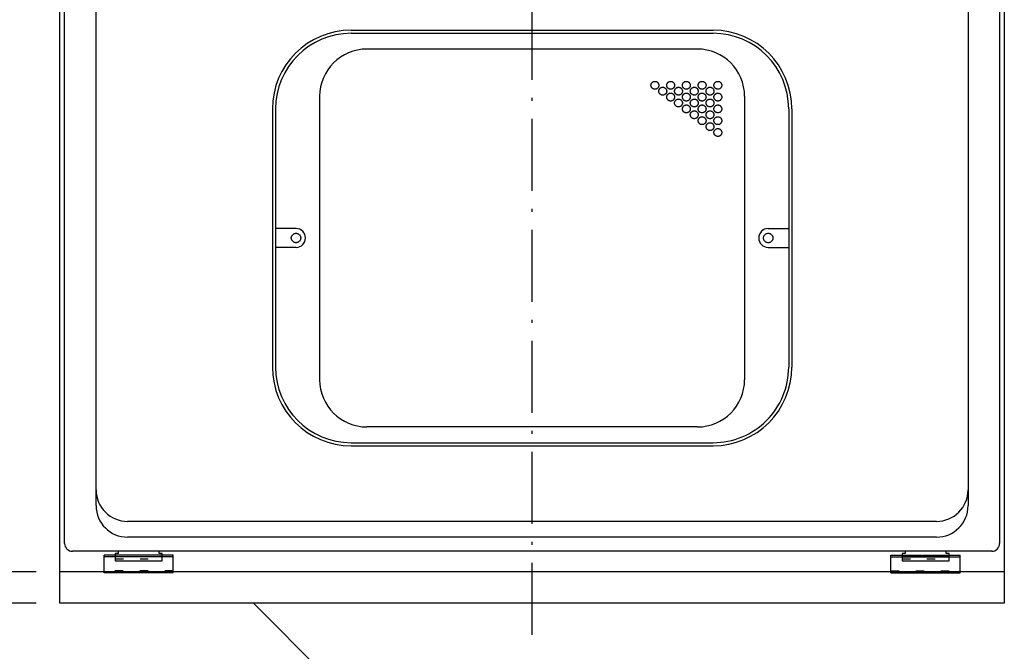
# Model space of a CAD drawing. Extents: x -3213 to 2971, y -4523 to -474.
# Drawn here: x -2359 to -1733, y -4050 to -3648 of the extents above; entities that cross this region are included whole.
import ezdxf

# ---------------------------------------------------------------- set-up
doc = ezdxf.new("R2010")
doc.units = 0
doc.header["$LTSCALE"] = 15
doc.header["$PDMODE"] = 1
doc.header["$PDSIZE"] = -2
for name, pattern in [('_____-5', [1.058062, 0.352679, -0.705383]), ('HIDDEN-16', [4.7625, 3.175, -1.5875]), ('ISO-10______', [4.699, 3.048, -0.762, 0.127, -0.762])]:
    doc.linetypes.add(name, pattern=pattern)
doc.layers.get('0').update_dxf_attribs({"linetype": 'CONTINUOUS'})
doc.layers.get('DEFPOINTS').update_dxf_attribs({"linetype": 'CONTINUOUS'})
for name, color, linetype in [('0__', 7, 'HIDDEN-16'), ('__', 7, 'CONTINUOUS'), ('OBJECT', 7, 'CONTINUOUS')]:
    doc.layers.add(name, color=color, linetype=linetype)
doc.styles.add('______MEDIUM', font='txt', dxfattribs={"bigfont": '游ゴシック Medium'})
doc.dimstyles.new('TOOLBOX', dxfattribs={"dimtxt": 31.860243, "dimasz": 8.999451, "dimexe": 0, "dimexo": 15, "dimgap": 1.5, "dimtad": 1, "dimblk": 'DOT', "dimblk1": 'DOT', "dimblk2": 'DOT', "dimcen": 0, "dimazin": 3, "dimtfac": 1, "dimtix": 1, "dimtmove": 0, "dimatfit": 3})

# ---------------------------------------------------------------- blocks, each defined once
blk = doc.blocks.new('____-4')
at = {"layer": '__', "color": 7, "linetype": 'CONTINUOUS'}
blk.add_line((-2396.98, -4968.7), (-2396.98, -4968.7), dxfattribs=at)
blk = doc.blocks.new('____-5')
at = {"layer": '__', "color": 7, "linetype": 'CONTINUOUS'}
blk.add_line((-1796.98, -4968.7), (-1796.98, -4968.7), dxfattribs=at)
blk = doc.blocks.new('_DOT')
at = {"color": 0, "linetype": 'BYBLOCK'}
blk.add_line((-0.5, 0), (-1, 0), dxfattribs=at)
at = {"color": 0, "linetype": 'BYBLOCK', "const_width": 0.5}
blk.add_lwpolyline([(-0.25, 0, 1), (0.25, 0, 1)], format="xyb", close=True, dxfattribs=at)
blk = doc.blocks.new('*D21')
at = {"color": 0, "linetype": 'CONTINUOUS'}
for p, q in [((-2411.98, -4408.7), (-2541.98, -4408.7)), ((-2541.98, -4959.7), (-2541.98, -4417.7)), ((-2411.98, -4968.7), (-2541.98, -4968.7))]:
    blk.add_line(p, q, dxfattribs=at)
at = {"layer": 'DEFPOINTS', "color": 0}
for p in [(-2541.98, -4408.7), (-2396.98, -4408.7), (-2396.98, -4968.7)]:
    blk.add_point(p, dxfattribs=at)
at = {"color": 0, "xscale": 8.99945068359375, "yscale": 8.99945068359375, "zscale": 8.99945068359375}
for p, rotation in [((-2541.98, -4408.7), 90), ((-2541.98, -4968.7), 270)]:
    blk.add_blockref('_DOT', p, dxfattribs=dict(at, rotation=rotation))
at = {"color": 0, "linetype": 'CONTINUOUS', "style": '______MEDIUM'}
blk.add_text('560', height=31.86, rotation=90, dxfattribs=at).set_placement((-2543.48, -4723.92))
blk = doc.blocks.new('*D22')
at = {"color": 0, "linetype": 'CONTINUOUS'}
for p, q in [((-2541.98, -4959.7), (-2541.98, -4950.7)), ((-2411.98, -4968.7), (-2541.98, -4968.7)), ((-2541.98, -4988.7), (-2541.98, -4968.7)), ((-2411.98, -4988.7), (-2541.98, -4988.7)), ((-2541.98, -4997.7), (-2541.98, -5006.7))]:
    blk.add_line(p, q, dxfattribs=at)
at = {"layer": 'DEFPOINTS', "color": 0}
for p in [(-2541.98, -4968.7), (-2396.98, -4968.7), (-2396.98, -4988.7)]:
    blk.add_point(p, dxfattribs=at)
at = {"color": 0, "xscale": 8.99945068359375, "yscale": 8.99945068359375, "zscale": 8.99945068359375}
for p, rotation in [((-2541.98, -4968.7), 270), ((-2541.98, -4988.7), 90)]:
    blk.add_blockref('_DOT', p, dxfattribs=dict(at, rotation=rotation))
at = {"color": 0, "linetype": 'CONTINUOUS', "style": '______MEDIUM'}
blk.add_text('20', height=31.86, rotation=90, dxfattribs=at).set_placement((-2543.48, -5002.16))
blk = doc.blocks.new('____-43')
at = {"layer": '__', "color": 7, "linetype": 'CONTINUOUS'}
blk.add_line((-2147.5, -5115.53), (-2273.9, -4988.7), dxfattribs=at)
blk = doc.blocks.new('_W600___________________2D')
at = {"color": 7, "linetype": 'ISO-10______'}
blk.add_line((-2096.978, -5008.701), (-2096.978, -4353.701), dxfattribs=at)
at = {"layer": '0__', "color": 7, "linetype": '_____-5'}
for p, q in [((-2361.978, -4960.501), (-2331.978, -4960.501)), ((-1861.978, -4960.501), (-1831.978, -4960.501)), ((-2324.978, -4968.101), (-2368.978, -4968.101)), ((-1868.978, -4968.101), (-1824.978, -4968.101))]:
    blk.add_line(p, q, dxfattribs=at)
at = {"layer": 'OBJECT', "color": 7, "linetype": 'CONTINUOUS'}
for p, q in [((-2396.978, -4988.701), (-2396.978, -4373.701)), ((-1796.978, -4373.701), (-1796.978, -4988.701)), ((-1796.978, -4403.701), (-1796.978, -4968.701)), ((-2393.978, -4950.701), (-2393.978, -4413.701)), ((-1799.978, -4413.701), (-1799.978, -4950.701)), ((-2373.978, -4926.701), (-2373.978, -4561.701)), ((-1819.978, -4561.701), (-1819.978, -4926.701)), ((-2211.978, -4624.701), (-1981.978, -4624.701)), ((-2211.978, -4626.701), (-1981.98, -4626.701)), ((-1991.978, -4636.701), (-2201.978, -4636.701)), ((-2231.978, -4666.701), (-2231.978, -4846.701)), ((-1961.978, -4666.701), (-1961.978, -4846.701)), ((-2261.978, -4674.701), (-2261.978, -4838.701)), ((-2259.978, -4674.701), (-2259.978, -4838.701)), ((-1933.98, -4674.701), (-1933.978, -4838.701)), ((-1931.978, -4674.701), (-1931.978, -4838.701)), ((-2246.978, -4750.701), (-2259.978, -4750.701)), ((-1946.978, -4750.701), (-1933.978, -4750.701)), ((-2246.978, -4762.701), (-2259.978, -4762.701)), ((-1946.978, -4762.701), (-1933.978, -4762.701)), ((-1991.978, -4876.701), (-2201.978, -4876.701)), ((-2211.978, -4886.701), (-1981.978, -4886.701)), ((-2211.978, -4888.701), (-1981.978, -4888.701)), ((-1839.978, -4936.701), (-2353.978, -4936.701)), ((-1839.978, -4946.701), (-2353.978, -4946.701)), ((-1804.667, -4955.691), (-2388.978, -4955.701)), ((-2324.978, -4958.101), (-2368.978, -4958.101)), ((-2368.978, -4969.301), (-2368.978, -4958.101)), ((-2324.978, -4959.301), (-2368.978, -4959.301)), ((-2359.978, -4957.101), (-2361.978, -4957.101)), ((-2361.978, -4957.101), (-2361.978, -4961.701)), ((-2360.978, -4958.983), (-2332.978, -4958.983)), ((-2359.978, -4955.701), (-2359.978, -4957.101)), ((-2333.978, -4957.101), (-2333.978, -4955.7)), ((-2331.978, -4957.101), (-2333.978, -4957.101)), ((-2331.978, -4961.701), (-2331.978, -4957.101)), ((-2324.978, -4969.301), (-2324.978, -4958.101)), ((-1868.978, -4969.301), (-1868.978, -4958.101)), ((-1868.978, -4958.101), (-1824.978, -4958.101)), ((-1868.978, -4959.301), (-1824.978, -4959.301)), ((-1859.978, -4957.101), (-1861.978, -4957.101)), ((-1861.978, -4957.101), (-1861.978, -4961.701)), ((-1860.978, -4958.983), (-1832.978, -4958.983)), ((-1859.978, -4955.692), (-1859.978, -4957.101)), ((-1833.978, -4957.101), (-1833.978, -4955.692)), ((-1831.978, -4957.101), (-1833.978, -4957.101)), ((-1831.978, -4961.701), (-1831.978, -4957.101)), ((-1824.978, -4969.301), (-1824.978, -4958.101)), ((-2361.978, -4961.701), (-2331.978, -4961.701)), ((-1861.978, -4961.701), (-1831.978, -4961.701)), ((-1796.978, -4968.701), (-2396.978, -4968.701)), ((-1796.978, -4968.701), (-2396.978, -4968.701)), ((-2324.978, -4969.301), (-2368.978, -4969.301)), ((-1868.978, -4969.301), (-1824.978, -4969.301)), ((-1796.978, -4988.701), (-2396.978, -4988.701))]:
    blk.add_line(p, q, dxfattribs=at)
at = {"layer": 'OBJECT', "color": 7, "linetype": 'CONTINUOUS', "flags": 128}
for points in [[(-2016.478, -4659.701), (-2016.491, -4659.946), (-2016.527, -4660.189), (-2016.586, -4660.427), (-2016.669, -4660.658), (-2016.774, -4660.88), (-2016.9, -4661.09), (-2017.046, -4661.287), (-2017.211, -4661.469), (-2017.392, -4661.634), (-2017.59, -4661.78), (-2017.8, -4661.906), (-2018.022, -4662.011), (-2018.253, -4662.094), (-2018.491, -4662.153), (-2018.733, -4662.189), (-2018.978, -4662.201), (-2019.224, -4662.189), (-2019.466, -4662.153), (-2019.704, -4662.094), (-2019.935, -4662.011), (-2020.157, -4661.906), (-2020.367, -4661.78), (-2020.564, -4661.634), (-2020.746, -4661.469), (-2020.911, -4661.287), (-2021.057, -4661.09), (-2021.183, -4660.88), (-2021.288, -4660.658), (-2021.371, -4660.427), (-2021.43, -4660.189), (-2021.466, -4659.946), (-2021.478, -4659.701), (-2021.466, -4659.456), (-2021.43, -4659.213), (-2021.371, -4658.976), (-2021.288, -4658.745), (-2021.183, -4658.523), (-2021.057, -4658.312), (-2020.911, -4658.115), (-2020.746, -4657.933), (-2020.564, -4657.769), (-2020.367, -4657.623), (-2020.157, -4657.496), (-2019.935, -4657.392), (-2019.704, -4657.309), (-2019.466, -4657.249), (-2019.224, -4657.213), (-2018.978, -4657.201), (-2018.733, -4657.213), (-2018.491, -4657.249), (-2018.253, -4657.309), (-2018.022, -4657.392), (-2017.8, -4657.496), (-2017.59, -4657.623), (-2017.392, -4657.769), (-2017.211, -4657.933), (-2017.046, -4658.115), (-2016.9, -4658.312), (-2016.774, -4658.523), (-2016.669, -4658.745), (-2016.586, -4658.976), (-2016.527, -4659.213), (-2016.491, -4659.456)], [(-2006.478, -4659.701), (-2006.491, -4659.946), (-2006.527, -4660.189), (-2006.586, -4660.427), (-2006.669, -4660.658), (-2006.774, -4660.88), (-2006.9, -4661.09), (-2007.046, -4661.287), (-2007.211, -4661.469), (-2007.392, -4661.634), (-2007.59, -4661.78), (-2007.8, -4661.906), (-2008.022, -4662.011), (-2008.253, -4662.094), (-2008.491, -4662.153), (-2008.733, -4662.189), (-2008.978, -4662.201), (-2009.224, -4662.189), (-2009.466, -4662.153), (-2009.704, -4662.094), (-2009.935, -4662.011), (-2010.157, -4661.906), (-2010.367, -4661.78), (-2010.564, -4661.634), (-2010.746, -4661.469), (-2010.911, -4661.287), (-2011.057, -4661.09), (-2011.183, -4660.88), (-2011.288, -4660.658), (-2011.371, -4660.427), (-2011.43, -4660.189), (-2011.466, -4659.946), (-2011.478, -4659.701), (-2011.466, -4659.456), (-2011.43, -4659.213), (-2011.371, -4658.976), (-2011.288, -4658.745), (-2011.183, -4658.523), (-2011.057, -4658.312), (-2010.911, -4658.115), (-2010.746, -4657.933), (-2010.564, -4657.769), (-2010.367, -4657.623), (-2010.157, -4657.496), (-2009.935, -4657.392), (-2009.704, -4657.309), (-2009.466, -4657.249), (-2009.224, -4657.213), (-2008.978, -4657.201), (-2008.733, -4657.213), (-2008.491, -4657.249), (-2008.253, -4657.309), (-2008.022, -4657.392), (-2007.8, -4657.496), (-2007.59, -4657.623), (-2007.392, -4657.769), (-2007.211, -4657.933), (-2007.046, -4658.115), (-2006.9, -4658.312), (-2006.774, -4658.523), (-2006.669, -4658.745), (-2006.586, -4658.976), (-2006.527, -4659.213), (-2006.491, -4659.456)], [(-1996.478, -4659.701), (-1996.491, -4659.946), (-1996.527, -4660.189), (-1996.586, -4660.427), (-1996.669, -4660.658), (-1996.774, -4660.88), (-1996.9, -4661.09), (-1997.046, -4661.287), (-1997.211, -4661.469), (-1997.392, -4661.634), (-1997.59, -4661.78), (-1997.8, -4661.906), (-1998.022, -4662.011), (-1998.253, -4662.094), (-1998.491, -4662.153), (-1998.733, -4662.189), (-1998.978, -4662.201), (-1999.224, -4662.189), (-1999.466, -4662.153), (-1999.704, -4662.094), (-1999.935, -4662.011), (-2000.157, -4661.906), (-2000.367, -4661.78), (-2000.564, -4661.634), (-2000.746, -4661.469), (-2000.911, -4661.287), (-2001.057, -4661.09), (-2001.183, -4660.88), (-2001.288, -4660.658), (-2001.371, -4660.427), (-2001.43, -4660.189), (-2001.466, -4659.946), (-2001.478, -4659.701), (-2001.466, -4659.456), (-2001.43, -4659.213), (-2001.371, -4658.976), (-2001.288, -4658.745), (-2001.183, -4658.523), (-2001.057, -4658.312), (-2000.911, -4658.115), (-2000.746, -4657.933), (-2000.564, -4657.769), (-2000.367, -4657.623), (-2000.157, -4657.496), (-1999.935, -4657.392), (-1999.704, -4657.309), (-1999.466, -4657.249), (-1999.224, -4657.213), (-1998.978, -4657.201), (-1998.733, -4657.213), (-1998.491, -4657.249), (-1998.253, -4657.309), (-1998.022, -4657.392), (-1997.8, -4657.496), (-1997.59, -4657.623), (-1997.392, -4657.769), (-1997.211, -4657.933), (-1997.046, -4658.115), (-1996.9, -4658.312), (-1996.774, -4658.523), (-1996.669, -4658.745), (-1996.586, -4658.976), (-1996.527, -4659.213), (-1996.491, -4659.456)], [(-1986.478, -4659.701), (-1986.491, -4659.946), (-1986.527, -4660.189), (-1986.586, -4660.427), (-1986.669, -4660.658), (-1986.774, -4660.88), (-1986.9, -4661.09), (-1987.046, -4661.287), (-1987.211, -4661.469), (-1987.392, -4661.634), (-1987.59, -4661.78), (-1987.8, -4661.906), (-1988.022, -4662.011), (-1988.253, -4662.094), (-1988.491, -4662.153), (-1988.733, -4662.189), (-1988.978, -4662.201), (-1989.224, -4662.189), (-1989.466, -4662.153), (-1989.704, -4662.094), (-1989.935, -4662.011), (-1990.157, -4661.906), (-1990.367, -4661.78), (-1990.564, -4661.634), (-1990.746, -4661.469), (-1990.911, -4661.287), (-1991.057, -4661.09), (-1991.183, -4660.88), (-1991.288, -4660.658), (-1991.371, -4660.427), (-1991.43, -4660.189), (-1991.466, -4659.946), (-1991.478, -4659.701), (-1991.466, -4659.456), (-1991.43, -4659.213), (-1991.371, -4658.976), (-1991.288, -4658.745), (-1991.183, -4658.523), (-1991.057, -4658.312), (-1990.911, -4658.115), (-1990.746, -4657.933), (-1990.564, -4657.769), (-1990.367, -4657.623), (-1990.157, -4657.496), (-1989.935, -4657.392), (-1989.704, -4657.309), (-1989.466, -4657.249), (-1989.224, -4657.213), (-1988.978, -4657.201), (-1988.733, -4657.213), (-1988.491, -4657.249), (-1988.253, -4657.309), (-1988.022, -4657.392), (-1987.8, -4657.496), (-1987.59, -4657.623), (-1987.392, -4657.769), (-1987.211, -4657.933), (-1987.046, -4658.115), (-1986.9, -4658.312), (-1986.774, -4658.523), (-1986.669, -4658.745), (-1986.586, -4658.976), (-1986.527, -4659.213), (-1986.491, -4659.456)], [(-1976.478, -4659.701), (-1976.491, -4659.946), (-1976.527, -4660.189), (-1976.586, -4660.427), (-1976.669, -4660.658), (-1976.774, -4660.88), (-1976.9, -4661.09), (-1977.046, -4661.287), (-1977.211, -4661.469), (-1977.392, -4661.634), (-1977.59, -4661.78), (-1977.8, -4661.906), (-1978.022, -4662.011), (-1978.253, -4662.094), (-1978.491, -4662.153), (-1978.733, -4662.189), (-1978.978, -4662.201), (-1979.224, -4662.189), (-1979.466, -4662.153), (-1979.704, -4662.094), (-1979.935, -4662.011), (-1980.157, -4661.906), (-1980.367, -4661.78), (-1980.564, -4661.634), (-1980.746, -4661.469), (-1980.911, -4661.287), (-1981.057, -4661.09), (-1981.183, -4660.88), (-1981.288, -4660.658), (-1981.371, -4660.427), (-1981.43, -4660.189), (-1981.466, -4659.946), (-1981.478, -4659.701), (-1981.466, -4659.456), (-1981.43, -4659.213), (-1981.371, -4658.976), (-1981.288, -4658.745), (-1981.183, -4658.523), (-1981.057, -4658.312), (-1980.911, -4658.115), (-1980.746, -4657.933), (-1980.564, -4657.769), (-1980.367, -4657.623), (-1980.157, -4657.496), (-1979.935, -4657.392), (-1979.704, -4657.309), (-1979.466, -4657.249), (-1979.224, -4657.213), (-1978.978, -4657.201), (-1978.733, -4657.213), (-1978.491, -4657.249), (-1978.253, -4657.309), (-1978.022, -4657.392), (-1977.8, -4657.496), (-1977.59, -4657.623), (-1977.392, -4657.769), (-1977.211, -4657.933), (-1977.046, -4658.115), (-1976.9, -4658.312), (-1976.774, -4658.523), (-1976.669, -4658.745), (-1976.586, -4658.976), (-1976.527, -4659.213), (-1976.491, -4659.456)], [(-2011.478, -4663.451), (-2011.491, -4663.696), (-2011.527, -4663.939), (-2011.586, -4664.177), (-2011.669, -4664.408), (-2011.774, -4664.63), (-2011.9, -4664.84), (-2012.046, -4665.037), (-2012.211, -4665.219), (-2012.392, -4665.384), (-2012.59, -4665.53), (-2012.8, -4665.656), (-2013.022, -4665.761), (-2013.253, -4665.844), (-2013.491, -4665.903), (-2013.733, -4665.939), (-2013.978, -4665.951), (-2014.224, -4665.939), (-2014.466, -4665.903), (-2014.704, -4665.844), (-2014.935, -4665.761), (-2015.157, -4665.656), (-2015.367, -4665.53), (-2015.564, -4665.384), (-2015.746, -4665.219), (-2015.911, -4665.037), (-2016.057, -4664.84), (-2016.183, -4664.63), (-2016.288, -4664.408), (-2016.371, -4664.177), (-2016.43, -4663.939), (-2016.466, -4663.696), (-2016.478, -4663.451), (-2016.466, -4663.206), (-2016.43, -4662.963), (-2016.371, -4662.726), (-2016.288, -4662.495), (-2016.183, -4662.273), (-2016.057, -4662.062), (-2015.911, -4661.865), (-2015.746, -4661.683), (-2015.564, -4661.519), (-2015.367, -4661.373), (-2015.157, -4661.246), (-2014.935, -4661.142), (-2014.704, -4661.059), (-2014.466, -4660.999), (-2014.224, -4660.963), (-2013.978, -4660.951), (-2013.733, -4660.963), (-2013.491, -4660.999), (-2013.253, -4661.059), (-2013.022, -4661.142), (-2012.8, -4661.246), (-2012.59, -4661.373), (-2012.392, -4661.519), (-2012.211, -4661.683), (-2012.046, -4661.865), (-2011.9, -4662.062), (-2011.774, -4662.273), (-2011.669, -4662.495), (-2011.586, -4662.726), (-2011.527, -4662.963), (-2011.491, -4663.206)], [(-2006.478, -4667.201), (-2006.491, -4667.446), (-2006.527, -4667.689), (-2006.586, -4667.927), (-2006.669, -4668.158), (-2006.774, -4668.38), (-2006.9, -4668.59), (-2007.046, -4668.787), (-2007.211, -4668.969), (-2007.392, -4669.134), (-2007.59, -4669.28), (-2007.8, -4669.406), (-2008.022, -4669.511), (-2008.253, -4669.594), (-2008.491, -4669.653), (-2008.733, -4669.689), (-2008.978, -4669.701), (-2009.224, -4669.689), (-2009.466, -4669.653), (-2009.704, -4669.594), (-2009.935, -4669.511), (-2010.157, -4669.406), (-2010.367, -4669.28), (-2010.564, -4669.134), (-2010.746, -4668.969), (-2010.911, -4668.787), (-2011.057, -4668.59), (-2011.183, -4668.38), (-2011.288, -4668.158), (-2011.371, -4667.927), (-2011.43, -4667.689), (-2011.466, -4667.446), (-2011.478, -4667.201), (-2011.466, -4666.956), (-2011.43, -4666.713), (-2011.371, -4666.476), (-2011.288, -4666.245), (-2011.183, -4666.023), (-2011.057, -4665.812), (-2010.911, -4665.615), (-2010.746, -4665.433), (-2010.564, -4665.269), (-2010.367, -4665.123), (-2010.157, -4664.996), (-2009.935, -4664.892), (-2009.704, -4664.809), (-2009.466, -4664.749), (-2009.224, -4664.713), (-2008.978, -4664.701), (-2008.733, -4664.713), (-2008.491, -4664.749), (-2008.253, -4664.809), (-2008.022, -4664.892), (-2007.8, -4664.996), (-2007.59, -4665.123), (-2007.392, -4665.269), (-2007.211, -4665.433), (-2007.046, -4665.615), (-2006.9, -4665.812), (-2006.774, -4666.023), (-2006.669, -4666.245), (-2006.586, -4666.476), (-2006.527, -4666.713), (-2006.491, -4666.956)], [(-2001.478, -4663.451), (-2001.491, -4663.696), (-2001.527, -4663.939), (-2001.586, -4664.177), (-2001.669, -4664.408), (-2001.774, -4664.63), (-2001.9, -4664.84), (-2002.046, -4665.037), (-2002.211, -4665.219), (-2002.392, -4665.384), (-2002.59, -4665.53), (-2002.8, -4665.656), (-2003.022, -4665.761), (-2003.253, -4665.844), (-2003.491, -4665.903), (-2003.733, -4665.939), (-2003.978, -4665.951), (-2004.224, -4665.939), (-2004.466, -4665.903), (-2004.704, -4665.844), (-2004.935, -4665.761), (-2005.157, -4665.656), (-2005.367, -4665.53), (-2005.564, -4665.384), (-2005.746, -4665.219), (-2005.911, -4665.037), (-2006.057, -4664.84), (-2006.183, -4664.63), (-2006.288, -4664.408), (-2006.371, -4664.177), (-2006.43, -4663.939), (-2006.466, -4663.696), (-2006.478, -4663.451), (-2006.466, -4663.206), (-2006.43, -4662.963), (-2006.371, -4662.726), (-2006.288, -4662.495), (-2006.183, -4662.273), (-2006.057, -4662.062), (-2005.911, -4661.865), (-2005.746, -4661.683), (-2005.564, -4661.519), (-2005.367, -4661.373), (-2005.157, -4661.246), (-2004.935, -4661.142), (-2004.704, -4661.059), (-2004.466, -4660.999), (-2004.224, -4660.963), (-2003.978, -4660.951), (-2003.733, -4660.963), (-2003.491, -4660.999), (-2003.253, -4661.059), (-2003.022, -4661.142), (-2002.8, -4661.246), (-2002.59, -4661.373), (-2002.392, -4661.519), (-2002.211, -4661.683), (-2002.046, -4661.865), (-2001.9, -4662.062), (-2001.774, -4662.273), (-2001.669, -4662.495), (-2001.586, -4662.726), (-2001.527, -4662.963), (-2001.491, -4663.206)], [(-1996.478, -4667.201), (-1996.491, -4667.446), (-1996.527, -4667.689), (-1996.586, -4667.927), (-1996.669, -4668.158), (-1996.774, -4668.38), (-1996.9, -4668.59), (-1997.046, -4668.787), (-1997.211, -4668.969), (-1997.392, -4669.134), (-1997.59, -4669.28), (-1997.8, -4669.406), (-1998.022, -4669.511), (-1998.253, -4669.594), (-1998.491, -4669.653), (-1998.733, -4669.689), (-1998.978, -4669.701), (-1999.224, -4669.689), (-1999.466, -4669.653), (-1999.704, -4669.594), (-1999.935, -4669.511), (-2000.157, -4669.406), (-2000.367, -4669.28), (-2000.564, -4669.134), (-2000.746, -4668.969), (-2000.911, -4668.787), (-2001.057, -4668.59), (-2001.183, -4668.38), (-2001.288, -4668.158), (-2001.371, -4667.927), (-2001.43, -4667.689), (-2001.466, -4667.446), (-2001.478, -4667.201), (-2001.466, -4666.956), (-2001.43, -4666.713), (-2001.371, -4666.476), (-2001.288, -4666.245), (-2001.183, -4666.023), (-2001.057, -4665.812), (-2000.911, -4665.615), (-2000.746, -4665.433), (-2000.564, -4665.269), (-2000.367, -4665.123), (-2000.157, -4664.996), (-1999.935, -4664.892), (-1999.704, -4664.809), (-1999.466, -4664.749), (-1999.224, -4664.713), (-1998.978, -4664.701), (-1998.733, -4664.713), (-1998.491, -4664.749), (-1998.253, -4664.809), (-1998.022, -4664.892), (-1997.8, -4664.996), (-1997.59, -4665.123), (-1997.392, -4665.269), (-1997.211, -4665.433), (-1997.046, -4665.615), (-1996.9, -4665.812), (-1996.774, -4666.023), (-1996.669, -4666.245), (-1996.586, -4666.476), (-1996.527, -4666.713), (-1996.491, -4666.956)], [(-1991.478, -4663.451), (-1991.491, -4663.696), (-1991.527, -4663.939), (-1991.586, -4664.177), (-1991.669, -4664.408), (-1991.774, -4664.63), (-1991.9, -4664.84), (-1992.046, -4665.037), (-1992.211, -4665.219), (-1992.392, -4665.384), (-1992.59, -4665.53), (-1992.8, -4665.656), (-1993.022, -4665.761), (-1993.253, -4665.844), (-1993.491, -4665.903), (-1993.733, -4665.939), (-1993.978, -4665.951), (-1994.224, -4665.939), (-1994.466, -4665.903), (-1994.704, -4665.844), (-1994.935, -4665.761), (-1995.157, -4665.656), (-1995.367, -4665.53), (-1995.564, -4665.384), (-1995.746, -4665.219), (-1995.911, -4665.037), (-1996.057, -4664.84), (-1996.183, -4664.63), (-1996.288, -4664.408), (-1996.371, -4664.177), (-1996.43, -4663.939), (-1996.466, -4663.696), (-1996.478, -4663.451), (-1996.466, -4663.206), (-1996.43, -4662.963), (-1996.371, -4662.726), (-1996.288, -4662.495), (-1996.183, -4662.273), (-1996.057, -4662.062), (-1995.911, -4661.865), (-1995.746, -4661.683), (-1995.564, -4661.519), (-1995.367, -4661.373), (-1995.157, -4661.246), (-1994.935, -4661.142), (-1994.704, -4661.059), (-1994.466, -4660.999), (-1994.224, -4660.963), (-1993.978, -4660.951), (-1993.733, -4660.963), (-1993.491, -4660.999), (-1993.253, -4661.059), (-1993.022, -4661.142), (-1992.8, -4661.246), (-1992.59, -4661.373), (-1992.392, -4661.519), (-1992.211, -4661.683), (-1992.046, -4661.865), (-1991.9, -4662.062), (-1991.774, -4662.273), (-1991.669, -4662.495), (-1991.586, -4662.726), (-1991.527, -4662.963), (-1991.491, -4663.206)], [(-1986.478, -4667.201), (-1986.491, -4667.446), (-1986.527, -4667.689), (-1986.586, -4667.927), (-1986.669, -4668.158), (-1986.774, -4668.38), (-1986.9, -4668.59), (-1987.046, -4668.787), (-1987.211, -4668.969), (-1987.392, -4669.134), (-1987.59, -4669.28), (-1987.8, -4669.406), (-1988.022, -4669.511), (-1988.253, -4669.594), (-1988.491, -4669.653), (-1988.733, -4669.689), (-1988.978, -4669.701), (-1989.224, -4669.689), (-1989.466, -4669.653), (-1989.704, -4669.594), (-1989.935, -4669.511), (-1990.157, -4669.406), (-1990.367, -4669.28), (-1990.564, -4669.134), (-1990.746, -4668.969), (-1990.911, -4668.787), (-1991.057, -4668.59), (-1991.183, -4668.38), (-1991.288, -4668.158), (-1991.371, -4667.927), (-1991.43, -4667.689), (-1991.466, -4667.446), (-1991.478, -4667.201), (-1991.466, -4666.956), (-1991.43, -4666.713), (-1991.371, -4666.476), (-1991.288, -4666.245), (-1991.183, -4666.023), (-1991.057, -4665.812), (-1990.911, -4665.615), (-1990.746, -4665.433), (-1990.564, -4665.269), (-1990.367, -4665.123), (-1990.157, -4664.996), (-1989.935, -4664.892), (-1989.704, -4664.809), (-1989.466, -4664.749), (-1989.224, -4664.713), (-1988.978, -4664.701), (-1988.733, -4664.713), (-1988.491, -4664.749), (-1988.253, -4664.809), (-1988.022, -4664.892), (-1987.8, -4664.996), (-1987.59, -4665.123), (-1987.392, -4665.269), (-1987.211, -4665.433), (-1987.046, -4665.615), (-1986.9, -4665.812), (-1986.774, -4666.023), (-1986.669, -4666.245), (-1986.586, -4666.476), (-1986.527, -4666.713), (-1986.491, -4666.956)], [(-1981.478, -4663.451), (-1981.491, -4663.696), (-1981.527, -4663.939), (-1981.586, -4664.177), (-1981.669, -4664.408), (-1981.774, -4664.63), (-1981.9, -4664.84), (-1982.046, -4665.037), (-1982.211, -4665.219), (-1982.392, -4665.384), (-1982.59, -4665.53), (-1982.8, -4665.656), (-1983.022, -4665.761), (-1983.253, -4665.844), (-1983.491, -4665.903), (-1983.733, -4665.939), (-1983.978, -4665.951), (-1984.224, -4665.939), (-1984.466, -4665.903), (-1984.704, -4665.844), (-1984.935, -4665.761), (-1985.157, -4665.656), (-1985.367, -4665.53), (-1985.564, -4665.384), (-1985.746, -4665.219), (-1985.911, -4665.037), (-1986.057, -4664.84), (-1986.183, -4664.63), (-1986.288, -4664.408), (-1986.371, -4664.177), (-1986.43, -4663.939), (-1986.466, -4663.696), (-1986.478, -4663.451), (-1986.466, -4663.206), (-1986.43, -4662.963), (-1986.371, -4662.726), (-1986.288, -4662.495), (-1986.183, -4662.273), (-1986.057, -4662.062), (-1985.911, -4661.865), (-1985.746, -4661.683), (-1985.564, -4661.519), (-1985.367, -4661.373), (-1985.157, -4661.246), (-1984.935, -4661.142), (-1984.704, -4661.059), (-1984.466, -4660.999), (-1984.224, -4660.963), (-1983.978, -4660.951), (-1983.733, -4660.963), (-1983.491, -4660.999), (-1983.253, -4661.059), (-1983.022, -4661.142), (-1982.8, -4661.246), (-1982.59, -4661.373), (-1982.392, -4661.519), (-1982.211, -4661.683), (-1982.046, -4661.865), (-1981.9, -4662.062), (-1981.774, -4662.273), (-1981.669, -4662.495), (-1981.586, -4662.726), (-1981.527, -4662.963), (-1981.491, -4663.206)], [(-1976.478, -4667.201), (-1976.491, -4667.446), (-1976.527, -4667.689), (-1976.586, -4667.927), (-1976.669, -4668.158), (-1976.774, -4668.38), (-1976.9, -4668.59), (-1977.046, -4668.787), (-1977.211, -4668.969), (-1977.392, -4669.134), (-1977.59, -4669.28), (-1977.8, -4669.406), (-1978.022, -4669.511), (-1978.253, -4669.594), (-1978.491, -4669.653), (-1978.733, -4669.689), (-1978.978, -4669.701), (-1979.224, -4669.689), (-1979.466, -4669.653), (-1979.704, -4669.594), (-1979.935, -4669.511), (-1980.157, -4669.406), (-1980.367, -4669.28), (-1980.564, -4669.134), (-1980.746, -4668.969), (-1980.911, -4668.787), (-1981.057, -4668.59), (-1981.183, -4668.38), (-1981.288, -4668.158), (-1981.371, -4667.927), (-1981.43, -4667.689), (-1981.466, -4667.446), (-1981.478, -4667.201), (-1981.466, -4666.956), (-1981.43, -4666.713), (-1981.371, -4666.476), (-1981.288, -4666.245), (-1981.183, -4666.023), (-1981.057, -4665.812), (-1980.911, -4665.615), (-1980.746, -4665.433), (-1980.564, -4665.269), (-1980.367, -4665.123), (-1980.157, -4664.996), (-1979.935, -4664.892), (-1979.704, -4664.809), (-1979.466, -4664.749), (-1979.224, -4664.713), (-1978.978, -4664.701), (-1978.733, -4664.713), (-1978.491, -4664.749), (-1978.253, -4664.809), (-1978.022, -4664.892), (-1977.8, -4664.996), (-1977.59, -4665.123), (-1977.392, -4665.269), (-1977.211, -4665.433), (-1977.046, -4665.615), (-1976.9, -4665.812), (-1976.774, -4666.023), (-1976.669, -4666.245), (-1976.586, -4666.476), (-1976.527, -4666.713), (-1976.491, -4666.956)], [(-2001.478, -4670.951), (-2001.491, -4671.196), (-2001.527, -4671.439), (-2001.586, -4671.677), (-2001.669, -4671.908), (-2001.774, -4672.13), (-2001.9, -4672.34), (-2002.046, -4672.537), (-2002.211, -4672.719), (-2002.392, -4672.884), (-2002.59, -4673.03), (-2002.8, -4673.156), (-2003.022, -4673.261), (-2003.253, -4673.344), (-2003.491, -4673.403), (-2003.733, -4673.439), (-2003.978, -4673.451), (-2004.224, -4673.439), (-2004.466, -4673.403), (-2004.704, -4673.344), (-2004.935, -4673.261), (-2005.157, -4673.156), (-2005.367, -4673.03), (-2005.564, -4672.884), (-2005.746, -4672.719), (-2005.911, -4672.537), (-2006.057, -4672.34), (-2006.183, -4672.13), (-2006.288, -4671.908), (-2006.371, -4671.677), (-2006.43, -4671.439), (-2006.466, -4671.196), (-2006.478, -4670.951), (-2006.466, -4670.706), (-2006.43, -4670.463), (-2006.371, -4670.226), (-2006.288, -4669.995), (-2006.183, -4669.773), (-2006.057, -4669.562), (-2005.911, -4669.365), (-2005.746, -4669.183), (-2005.564, -4669.019), (-2005.367, -4668.873), (-2005.157, -4668.746), (-2004.935, -4668.642), (-2004.704, -4668.559), (-2004.466, -4668.499), (-2004.224, -4668.463), (-2003.978, -4668.451), (-2003.733, -4668.463), (-2003.491, -4668.499), (-2003.253, -4668.559), (-2003.022, -4668.642), (-2002.8, -4668.746), (-2002.59, -4668.873), (-2002.392, -4669.019), (-2002.211, -4669.183), (-2002.046, -4669.365), (-2001.9, -4669.562), (-2001.774, -4669.773), (-2001.669, -4669.995), (-2001.586, -4670.226), (-2001.527, -4670.463), (-2001.491, -4670.706)], [(-1996.478, -4674.701), (-1996.491, -4674.946), (-1996.527, -4675.189), (-1996.586, -4675.427), (-1996.669, -4675.658), (-1996.774, -4675.88), (-1996.9, -4676.09), (-1997.046, -4676.287), (-1997.211, -4676.469), (-1997.392, -4676.634), (-1997.59, -4676.78), (-1997.8, -4676.906), (-1998.022, -4677.011), (-1998.253, -4677.094), (-1998.491, -4677.153), (-1998.733, -4677.189), (-1998.978, -4677.201), (-1999.224, -4677.189), (-1999.466, -4677.153), (-1999.704, -4677.094), (-1999.935, -4677.011), (-2000.157, -4676.906), (-2000.367, -4676.78), (-2000.564, -4676.634), (-2000.746, -4676.469), (-2000.911, -4676.287), (-2001.057, -4676.09), (-2001.183, -4675.88), (-2001.288, -4675.658), (-2001.371, -4675.427), (-2001.43, -4675.189), (-2001.466, -4674.946), (-2001.478, -4674.701), (-2001.466, -4674.456), (-2001.43, -4674.213), (-2001.371, -4673.976), (-2001.288, -4673.745), (-2001.183, -4673.523), (-2001.057, -4673.312), (-2000.911, -4673.115), (-2000.746, -4672.933), (-2000.564, -4672.769), (-2000.367, -4672.623), (-2000.157, -4672.496), (-1999.935, -4672.392), (-1999.704, -4672.309), (-1999.466, -4672.249), (-1999.224, -4672.213), (-1998.978, -4672.201), (-1998.733, -4672.213), (-1998.491, -4672.249), (-1998.253, -4672.309), (-1998.022, -4672.392), (-1997.8, -4672.496), (-1997.59, -4672.623), (-1997.392, -4672.769), (-1997.211, -4672.933), (-1997.046, -4673.115), (-1996.9, -4673.312), (-1996.774, -4673.523), (-1996.669, -4673.745), (-1996.586, -4673.976), (-1996.527, -4674.213), (-1996.491, -4674.456)], [(-1991.478, -4670.951), (-1991.491, -4671.196), (-1991.527, -4671.439), (-1991.586, -4671.677), (-1991.669, -4671.908), (-1991.774, -4672.13), (-1991.9, -4672.34), (-1992.046, -4672.537), (-1992.211, -4672.719), (-1992.392, -4672.884), (-1992.59, -4673.03), (-1992.8, -4673.156), (-1993.022, -4673.261), (-1993.253, -4673.344), (-1993.491, -4673.403), (-1993.733, -4673.439), (-1993.978, -4673.451), (-1994.224, -4673.439), (-1994.466, -4673.403), (-1994.704, -4673.344), (-1994.935, -4673.261), (-1995.157, -4673.156), (-1995.367, -4673.03), (-1995.564, -4672.884), (-1995.746, -4672.719), (-1995.911, -4672.537), (-1996.057, -4672.34), (-1996.183, -4672.13), (-1996.288, -4671.908), (-1996.371, -4671.677), (-1996.43, -4671.439), (-1996.466, -4671.196), (-1996.478, -4670.951), (-1996.466, -4670.706), (-1996.43, -4670.463), (-1996.371, -4670.226), (-1996.288, -4669.995), (-1996.183, -4669.773), (-1996.057, -4669.562), (-1995.911, -4669.365), (-1995.746, -4669.183), (-1995.564, -4669.019), (-1995.367, -4668.873), (-1995.157, -4668.746), (-1994.935, -4668.642), (-1994.704, -4668.559), (-1994.466, -4668.499), (-1994.224, -4668.463), (-1993.978, -4668.451), (-1993.733, -4668.463), (-1993.491, -4668.499), (-1993.253, -4668.559), (-1993.022, -4668.642), (-1992.8, -4668.746), (-1992.59, -4668.873), (-1992.392, -4669.019), (-1992.211, -4669.183), (-1992.046, -4669.365), (-1991.9, -4669.562), (-1991.774, -4669.773), (-1991.669, -4669.995), (-1991.586, -4670.226), (-1991.527, -4670.463), (-1991.491, -4670.706)], [(-1986.478, -4674.701), (-1986.491, -4674.946), (-1986.527, -4675.189), (-1986.586, -4675.427), (-1986.669, -4675.658), (-1986.774, -4675.88), (-1986.9, -4676.09), (-1987.046, -4676.287), (-1987.211, -4676.469), (-1987.392, -4676.634), (-1987.59, -4676.78), (-1987.8, -4676.906), (-1988.022, -4677.011), (-1988.253, -4677.094), (-1988.491, -4677.153), (-1988.733, -4677.189), (-1988.978, -4677.201), (-1989.224, -4677.189), (-1989.466, -4677.153), (-1989.704, -4677.094), (-1989.935, -4677.011), (-1990.157, -4676.906), (-1990.367, -4676.78), (-1990.564, -4676.634), (-1990.746, -4676.469), (-1990.911, -4676.287), (-1991.057, -4676.09), (-1991.183, -4675.88), (-1991.288, -4675.658), (-1991.371, -4675.427), (-1991.43, -4675.189), (-1991.466, -4674.946), (-1991.478, -4674.701), (-1991.466, -4674.456), (-1991.43, -4674.213), (-1991.371, -4673.976), (-1991.288, -4673.745), (-1991.183, -4673.523), (-1991.057, -4673.312), (-1990.911, -4673.115), (-1990.746, -4672.933), (-1990.564, -4672.769), (-1990.367, -4672.623), (-1990.157, -4672.496), (-1989.935, -4672.392), (-1989.704, -4672.309), (-1989.466, -4672.249), (-1989.224, -4672.213), (-1988.978, -4672.201), (-1988.733, -4672.213), (-1988.491, -4672.249), (-1988.253, -4672.309), (-1988.022, -4672.392), (-1987.8, -4672.496), (-1987.59, -4672.623), (-1987.392, -4672.769), (-1987.211, -4672.933), (-1987.046, -4673.115), (-1986.9, -4673.312), (-1986.774, -4673.523), (-1986.669, -4673.745), (-1986.586, -4673.976), (-1986.527, -4674.213), (-1986.491, -4674.456)], [(-1981.478, -4670.951), (-1981.491, -4671.196), (-1981.527, -4671.439), (-1981.586, -4671.677), (-1981.669, -4671.908), (-1981.774, -4672.13), (-1981.9, -4672.34), (-1982.046, -4672.537), (-1982.211, -4672.719), (-1982.392, -4672.884), (-1982.59, -4673.03), (-1982.8, -4673.156), (-1983.022, -4673.261), (-1983.253, -4673.344), (-1983.491, -4673.403), (-1983.733, -4673.439), (-1983.978, -4673.451), (-1984.224, -4673.439), (-1984.466, -4673.403), (-1984.704, -4673.344), (-1984.935, -4673.261), (-1985.157, -4673.156), (-1985.367, -4673.03), (-1985.564, -4672.884), (-1985.746, -4672.719), (-1985.911, -4672.537), (-1986.057, -4672.34), (-1986.183, -4672.13), (-1986.288, -4671.908), (-1986.371, -4671.677), (-1986.43, -4671.439), (-1986.466, -4671.196), (-1986.478, -4670.951), (-1986.466, -4670.706), (-1986.43, -4670.463), (-1986.371, -4670.226), (-1986.288, -4669.995), (-1986.183, -4669.773), (-1986.057, -4669.562), (-1985.911, -4669.365), (-1985.746, -4669.183), (-1985.564, -4669.019), (-1985.367, -4668.873), (-1985.157, -4668.746), (-1984.935, -4668.642), (-1984.704, -4668.559), (-1984.466, -4668.499), (-1984.224, -4668.463), (-1983.978, -4668.451), (-1983.733, -4668.463), (-1983.491, -4668.499), (-1983.253, -4668.559), (-1983.022, -4668.642), (-1982.8, -4668.746), (-1982.59, -4668.873), (-1982.392, -4669.019), (-1982.211, -4669.183), (-1982.046, -4669.365), (-1981.9, -4669.562), (-1981.774, -4669.773), (-1981.669, -4669.995), (-1981.586, -4670.226), (-1981.527, -4670.463), (-1981.491, -4670.706)], [(-1976.478, -4674.701), (-1976.491, -4674.946), (-1976.527, -4675.189), (-1976.586, -4675.427), (-1976.669, -4675.658), (-1976.774, -4675.88), (-1976.9, -4676.09), (-1977.046, -4676.287), (-1977.211, -4676.469), (-1977.392, -4676.634), (-1977.59, -4676.78), (-1977.8, -4676.906), (-1978.022, -4677.011), (-1978.253, -4677.094), (-1978.491, -4677.153), (-1978.733, -4677.189), (-1978.978, -4677.201), (-1979.224, -4677.189), (-1979.466, -4677.153), (-1979.704, -4677.094), (-1979.935, -4677.011), (-1980.157, -4676.906), (-1980.367, -4676.78), (-1980.564, -4676.634), (-1980.746, -4676.469), (-1980.911, -4676.287), (-1981.057, -4676.09), (-1981.183, -4675.88), (-1981.288, -4675.658), (-1981.371, -4675.427), (-1981.43, -4675.189), (-1981.466, -4674.946), (-1981.478, -4674.701), (-1981.466, -4674.456), (-1981.43, -4674.213), (-1981.371, -4673.976), (-1981.288, -4673.745), (-1981.183, -4673.523), (-1981.057, -4673.312), (-1980.911, -4673.115), (-1980.746, -4672.933), (-1980.564, -4672.769), (-1980.367, -4672.623), (-1980.157, -4672.496), (-1979.935, -4672.392), (-1979.704, -4672.309), (-1979.466, -4672.249), (-1979.224, -4672.213), (-1978.978, -4672.201), (-1978.733, -4672.213), (-1978.491, -4672.249), (-1978.253, -4672.309), (-1978.022, -4672.392), (-1977.8, -4672.496), (-1977.59, -4672.623), (-1977.392, -4672.769), (-1977.211, -4672.933), (-1977.046, -4673.115), (-1976.9, -4673.312), (-1976.774, -4673.523), (-1976.669, -4673.745), (-1976.586, -4673.976), (-1976.527, -4674.213), (-1976.491, -4674.456)], [(-1991.478, -4678.451), (-1991.491, -4678.696), (-1991.527, -4678.939), (-1991.586, -4679.177), (-1991.669, -4679.408), (-1991.774, -4679.63), (-1991.9, -4679.84), (-1992.046, -4680.037), (-1992.211, -4680.219), (-1992.392, -4680.384), (-1992.59, -4680.53), (-1992.8, -4680.656), (-1993.022, -4680.761), (-1993.253, -4680.844), (-1993.491, -4680.903), (-1993.733, -4680.939), (-1993.978, -4680.951), (-1994.224, -4680.939), (-1994.466, -4680.903), (-1994.704, -4680.844), (-1994.935, -4680.761), (-1995.157, -4680.656), (-1995.367, -4680.53), (-1995.564, -4680.384), (-1995.746, -4680.219), (-1995.911, -4680.037), (-1996.057, -4679.84), (-1996.183, -4679.63), (-1996.288, -4679.408), (-1996.371, -4679.177), (-1996.43, -4678.939), (-1996.466, -4678.696), (-1996.478, -4678.451), (-1996.466, -4678.206), (-1996.43, -4677.963), (-1996.371, -4677.726), (-1996.288, -4677.495), (-1996.183, -4677.273), (-1996.057, -4677.062), (-1995.911, -4676.865), (-1995.746, -4676.683), (-1995.564, -4676.519), (-1995.367, -4676.373), (-1995.157, -4676.246), (-1994.935, -4676.142), (-1994.704, -4676.059), (-1994.466, -4675.999), (-1994.224, -4675.963), (-1993.978, -4675.951), (-1993.733, -4675.963), (-1993.491, -4675.999), (-1993.253, -4676.059), (-1993.022, -4676.142), (-1992.8, -4676.246), (-1992.59, -4676.373), (-1992.392, -4676.519), (-1992.211, -4676.683), (-1992.046, -4676.865), (-1991.9, -4677.062), (-1991.774, -4677.273), (-1991.669, -4677.495), (-1991.586, -4677.726), (-1991.527, -4677.963), (-1991.491, -4678.206)], [(-1981.478, -4678.451), (-1981.491, -4678.696), (-1981.527, -4678.939), (-1981.586, -4679.177), (-1981.669, -4679.408), (-1981.774, -4679.63), (-1981.9, -4679.84), (-1982.046, -4680.037), (-1982.211, -4680.219), (-1982.392, -4680.384), (-1982.59, -4680.53), (-1982.8, -4680.656), (-1983.022, -4680.761), (-1983.253, -4680.844), (-1983.491, -4680.903), (-1983.733, -4680.939), (-1983.978, -4680.951), (-1984.224, -4680.939), (-1984.466, -4680.903), (-1984.704, -4680.844), (-1984.935, -4680.761), (-1985.157, -4680.656), (-1985.367, -4680.53), (-1985.564, -4680.384), (-1985.746, -4680.219), (-1985.911, -4680.037), (-1986.057, -4679.84), (-1986.183, -4679.63), (-1986.288, -4679.408), (-1986.371, -4679.177), (-1986.43, -4678.939), (-1986.466, -4678.696), (-1986.478, -4678.451), (-1986.466, -4678.206), (-1986.43, -4677.963), (-1986.371, -4677.726), (-1986.288, -4677.495), (-1986.183, -4677.273), (-1986.057, -4677.062), (-1985.911, -4676.865), (-1985.746, -4676.683), (-1985.564, -4676.519), (-1985.367, -4676.373), (-1985.157, -4676.246), (-1984.935, -4676.142), (-1984.704, -4676.059), (-1984.466, -4675.999), (-1984.224, -4675.963), (-1983.978, -4675.951), (-1983.733, -4675.963), (-1983.491, -4675.999), (-1983.253, -4676.059), (-1983.022, -4676.142), (-1982.8, -4676.246), (-1982.59, -4676.373), (-1982.392, -4676.519), (-1982.211, -4676.683), (-1982.046, -4676.865), (-1981.9, -4677.062), (-1981.774, -4677.273), (-1981.669, -4677.495), (-1981.586, -4677.726), (-1981.527, -4677.963), (-1981.491, -4678.206)], [(-1986.478, -4682.201), (-1986.491, -4682.446), (-1986.527, -4682.689), (-1986.586, -4682.927), (-1986.669, -4683.158), (-1986.774, -4683.38), (-1986.9, -4683.59), (-1987.046, -4683.787), (-1987.211, -4683.969), (-1987.392, -4684.134), (-1987.59, -4684.28), (-1987.8, -4684.406), (-1988.022, -4684.511), (-1988.253, -4684.594), (-1988.491, -4684.653), (-1988.733, -4684.689), (-1988.978, -4684.701), (-1989.224, -4684.689), (-1989.466, -4684.653), (-1989.704, -4684.594), (-1989.935, -4684.511), (-1990.157, -4684.406), (-1990.367, -4684.28), (-1990.564, -4684.134), (-1990.746, -4683.969), (-1990.911, -4683.787), (-1991.057, -4683.59), (-1991.183, -4683.38), (-1991.288, -4683.158), (-1991.371, -4682.927), (-1991.43, -4682.689), (-1991.466, -4682.446), (-1991.478, -4682.201), (-1991.466, -4681.956), (-1991.43, -4681.713), (-1991.371, -4681.476), (-1991.288, -4681.245), (-1991.183, -4681.023), (-1991.057, -4680.812), (-1990.911, -4680.615), (-1990.746, -4680.433), (-1990.564, -4680.269), (-1990.367, -4680.123), (-1990.157, -4679.996), (-1989.935, -4679.892), (-1989.704, -4679.809), (-1989.466, -4679.749), (-1989.224, -4679.713), (-1988.978, -4679.701), (-1988.733, -4679.713), (-1988.491, -4679.749), (-1988.253, -4679.809), (-1988.022, -4679.892), (-1987.8, -4679.996), (-1987.59, -4680.123), (-1987.392, -4680.269), (-1987.211, -4680.433), (-1987.046, -4680.615), (-1986.9, -4680.812), (-1986.774, -4681.023), (-1986.669, -4681.245), (-1986.586, -4681.476), (-1986.527, -4681.713), (-1986.491, -4681.956)], [(-1981.478, -4685.951), (-1981.491, -4686.196), (-1981.527, -4686.439), (-1981.586, -4686.677), (-1981.669, -4686.908), (-1981.774, -4687.13), (-1981.9, -4687.34), (-1982.046, -4687.537), (-1982.211, -4687.719), (-1982.392, -4687.884), (-1982.59, -4688.03), (-1982.8, -4688.156), (-1983.022, -4688.261), (-1983.253, -4688.344), (-1983.491, -4688.403), (-1983.733, -4688.439), (-1983.978, -4688.451), (-1984.224, -4688.439), (-1984.466, -4688.403), (-1984.704, -4688.344), (-1984.935, -4688.261), (-1985.157, -4688.156), (-1985.367, -4688.03), (-1985.564, -4687.884), (-1985.746, -4687.719), (-1985.911, -4687.537), (-1986.057, -4687.34), (-1986.183, -4687.13), (-1986.288, -4686.908), (-1986.371, -4686.677), (-1986.43, -4686.439), (-1986.466, -4686.196), (-1986.478, -4685.951), (-1986.466, -4685.706), (-1986.43, -4685.463), (-1986.371, -4685.226), (-1986.288, -4684.995), (-1986.183, -4684.773), (-1986.057, -4684.562), (-1985.911, -4684.365), (-1985.746, -4684.183), (-1985.564, -4684.019), (-1985.367, -4683.873), (-1985.157, -4683.746), (-1984.935, -4683.642), (-1984.704, -4683.559), (-1984.466, -4683.499), (-1984.224, -4683.463), (-1983.978, -4683.451), (-1983.733, -4683.463), (-1983.491, -4683.499), (-1983.253, -4683.559), (-1983.022, -4683.642), (-1982.8, -4683.746), (-1982.59, -4683.873), (-1982.392, -4684.019), (-1982.211, -4684.183), (-1982.046, -4684.365), (-1981.9, -4684.562), (-1981.774, -4684.773), (-1981.669, -4684.995), (-1981.586, -4685.226), (-1981.527, -4685.463), (-1981.491, -4685.706)], [(-1976.478, -4682.201), (-1976.491, -4682.446), (-1976.527, -4682.689), (-1976.586, -4682.927), (-1976.669, -4683.158), (-1976.774, -4683.38), (-1976.9, -4683.59), (-1977.046, -4683.787), (-1977.211, -4683.969), (-1977.392, -4684.134), (-1977.59, -4684.28), (-1977.8, -4684.406), (-1978.022, -4684.511), (-1978.253, -4684.594), (-1978.491, -4684.653), (-1978.733, -4684.689), (-1978.978, -4684.701), (-1979.224, -4684.689), (-1979.466, -4684.653), (-1979.704, -4684.594), (-1979.935, -4684.511), (-1980.157, -4684.406), (-1980.367, -4684.28), (-1980.564, -4684.134), (-1980.746, -4683.969), (-1980.911, -4683.787), (-1981.057, -4683.59), (-1981.183, -4683.38), (-1981.288, -4683.158), (-1981.371, -4682.927), (-1981.43, -4682.689), (-1981.466, -4682.446), (-1981.478, -4682.201), (-1981.466, -4681.956), (-1981.43, -4681.713), (-1981.371, -4681.476), (-1981.288, -4681.245), (-1981.183, -4681.023), (-1981.057, -4680.812), (-1980.911, -4680.615), (-1980.746, -4680.433), (-1980.564, -4680.269), (-1980.367, -4680.123), (-1980.157, -4679.996), (-1979.935, -4679.892), (-1979.704, -4679.809), (-1979.466, -4679.749), (-1979.224, -4679.713), (-1978.978, -4679.701), (-1978.733, -4679.713), (-1978.491, -4679.749), (-1978.253, -4679.809), (-1978.022, -4679.892), (-1977.8, -4679.996), (-1977.59, -4680.123), (-1977.392, -4680.269), (-1977.211, -4680.433), (-1977.046, -4680.615), (-1976.9, -4680.812), (-1976.774, -4681.023), (-1976.669, -4681.245), (-1976.586, -4681.476), (-1976.527, -4681.713), (-1976.491, -4681.956)], [(-1976.478, -4689.701), (-1976.491, -4689.946), (-1976.527, -4690.189), (-1976.586, -4690.427), (-1976.669, -4690.658), (-1976.774, -4690.88), (-1976.9, -4691.09), (-1977.046, -4691.287), (-1977.211, -4691.469), (-1977.392, -4691.634), (-1977.59, -4691.78), (-1977.8, -4691.906), (-1978.022, -4692.011), (-1978.253, -4692.094), (-1978.491, -4692.153), (-1978.733, -4692.189), (-1978.978, -4692.201), (-1979.224, -4692.189), (-1979.466, -4692.153), (-1979.704, -4692.094), (-1979.935, -4692.011), (-1980.157, -4691.906), (-1980.367, -4691.78), (-1980.564, -4691.634), (-1980.746, -4691.469), (-1980.911, -4691.287), (-1981.057, -4691.09), (-1981.183, -4690.88), (-1981.288, -4690.658), (-1981.371, -4690.427), (-1981.43, -4690.189), (-1981.466, -4689.946), (-1981.478, -4689.701), (-1981.466, -4689.456), (-1981.43, -4689.213), (-1981.371, -4688.976), (-1981.288, -4688.745), (-1981.183, -4688.523), (-1981.057, -4688.312), (-1980.911, -4688.115), (-1980.746, -4687.933), (-1980.564, -4687.769), (-1980.367, -4687.623), (-1980.157, -4687.496), (-1979.935, -4687.392), (-1979.704, -4687.309), (-1979.466, -4687.249), (-1979.224, -4687.213), (-1978.978, -4687.201), (-1978.733, -4687.213), (-1978.491, -4687.249), (-1978.253, -4687.309), (-1978.022, -4687.392), (-1977.8, -4687.496), (-1977.59, -4687.623), (-1977.392, -4687.769), (-1977.211, -4687.933), (-1977.046, -4688.115), (-1976.9, -4688.312), (-1976.774, -4688.523), (-1976.669, -4688.745), (-1976.586, -4688.976), (-1976.527, -4689.213), (-1976.491, -4689.456)], [(-2243.978, -4756.701), (-2243.993, -4756.995), (-2244.036, -4757.286), (-2244.108, -4757.572), (-2244.207, -4757.849), (-2244.333, -4758.115), (-2244.484, -4758.368), (-2244.659, -4758.604), (-2244.857, -4758.823), (-2245.075, -4759.02), (-2245.312, -4759.196), (-2245.564, -4759.347), (-2245.83, -4759.473), (-2246.108, -4759.572), (-2246.393, -4759.644), (-2246.684, -4759.687), (-2246.978, -4759.701), (-2247.273, -4759.687), (-2247.564, -4759.644), (-2247.849, -4759.572), (-2248.127, -4759.473), (-2248.393, -4759.347), (-2248.645, -4759.196), (-2248.882, -4759.02), (-2249.1, -4758.823), (-2249.297, -4758.604), (-2249.473, -4758.368), (-2249.624, -4758.115), (-2249.75, -4757.849), (-2249.849, -4757.572), (-2249.921, -4757.286), (-2249.964, -4756.995), (-2249.978, -4756.701), (-2249.964, -4756.407), (-2249.921, -4756.116), (-2249.849, -4755.83), (-2249.75, -4755.553), (-2249.624, -4755.287), (-2249.473, -4755.035), (-2249.297, -4754.798), (-2249.1, -4754.58), (-2248.882, -4754.382), (-2248.645, -4754.207), (-2248.393, -4754.055), (-2248.127, -4753.93), (-2247.849, -4753.83), (-2247.564, -4753.759), (-2247.273, -4753.716), (-2246.978, -4753.701), (-2246.684, -4753.716), (-2246.393, -4753.759), (-2246.108, -4753.83), (-2245.83, -4753.93), (-2245.564, -4754.055), (-2245.312, -4754.207), (-2245.075, -4754.382), (-2244.857, -4754.58), (-2244.659, -4754.798), (-2244.484, -4755.035), (-2244.333, -4755.287), (-2244.207, -4755.553), (-2244.108, -4755.83), (-2244.036, -4756.116), (-2243.993, -4756.407)], [(-1943.978, -4756.701), (-1943.993, -4756.995), (-1944.036, -4757.286), (-1944.108, -4757.572), (-1944.207, -4757.849), (-1944.333, -4758.115), (-1944.484, -4758.368), (-1944.659, -4758.604), (-1944.857, -4758.823), (-1945.075, -4759.02), (-1945.312, -4759.196), (-1945.564, -4759.347), (-1945.83, -4759.473), (-1946.108, -4759.572), (-1946.393, -4759.644), (-1946.684, -4759.687), (-1946.978, -4759.701), (-1947.273, -4759.687), (-1947.564, -4759.644), (-1947.849, -4759.572), (-1948.127, -4759.473), (-1948.393, -4759.347), (-1948.645, -4759.196), (-1948.882, -4759.02), (-1949.1, -4758.823), (-1949.297, -4758.604), (-1949.473, -4758.368), (-1949.624, -4758.115), (-1949.75, -4757.849), (-1949.849, -4757.572), (-1949.921, -4757.286), (-1949.964, -4756.995), (-1949.978, -4756.701), (-1949.964, -4756.407), (-1949.921, -4756.116), (-1949.849, -4755.83), (-1949.75, -4755.553), (-1949.624, -4755.287), (-1949.473, -4755.035), (-1949.297, -4754.798), (-1949.1, -4754.58), (-1948.882, -4754.382), (-1948.645, -4754.207), (-1948.393, -4754.055), (-1948.127, -4753.93), (-1947.849, -4753.83), (-1947.564, -4753.759), (-1947.273, -4753.716), (-1946.978, -4753.701), (-1946.684, -4753.716), (-1946.393, -4753.759), (-1946.108, -4753.83), (-1945.83, -4753.93), (-1945.564, -4754.055), (-1945.312, -4754.207), (-1945.075, -4754.382), (-1944.857, -4754.58), (-1944.659, -4754.798), (-1944.484, -4755.035), (-1944.333, -4755.287), (-1944.207, -4755.553), (-1944.108, -4755.83), (-1944.036, -4756.116), (-1943.993, -4756.407)]]:
    blk.add_lwpolyline(points, close=True, dxfattribs=at)
at = {"layer": 'OBJECT', "color": 7, "linetype": 'CONTINUOUS'}
for centre, radius, start, end in [((-2211.978, -4674.701), 50, 90, 180), ((-2211.978, -4674.701), 48, 90, 180), ((-1981.98, -4674.701), 48, 0.000447, 90), ((-1981.978, -4674.701), 50, 0, 90), ((-2201.978, -4666.701), 30, 90, 180), ((-1991.978, -4666.701), 30, 0, 90), ((-2246.978, -4756.701), 6, 271.145992, 90), ((-1946.978, -4756.701), 6, 90, 268.854008), ((-2211.978, -4838.701), 50, 180, 270), ((-2211.978, -4838.701), 48, 180, 270), ((-1981.978, -4838.701), 48, 270, 0.000447), ((-1981.978, -4838.701), 50, 270, 0), ((-2201.978, -4846.701), 30, 180, 270), ((-1991.978, -4846.701), 30, 270, 0), ((-2353.978, -4916.701), 20, 180, 270), ((-1839.978, -4916.701), 20, 270, 0), ((-2353.978, -4926.701), 20, 180, 270), ((-1839.978, -4926.701), 20, 270, 0), ((-2388.978, -4950.701), 5, 180, 270), ((-1804.978, -4950.701), 5, 270, 360), ((-2360.978, -4959.983), 1, 90, 180), ((-2332.978, -4959.983), 1, 0, 90), ((-1860.978, -4959.983), 1, 90, 180), ((-1832.978, -4959.983), 1, 0, 90)]:
    blk.add_arc(centre, radius, start, end, dxfattribs=at)
at = {"color": 7}
blk.add_blockref('____-4', (0, 0), dxfattribs=at)
at = {"layer": '__', "color": 7}
blk.add_blockref('____-43', (0, 0), dxfattribs=at)
at = {"layer": 'OBJECT', "color": 7}
blk.add_blockref('____-5', (0, 0), dxfattribs=at)
at = {"color": 7, "linetype": 'CONTINUOUS'}
for base, p1, p2, picture, middle in [((-2541.978, -4408.701), (-2396.978, -4968.701), (-2396.978, -4408.701), '*D21', (-2559.409, -4688.701)), ((-2541.978, -4968.701), (-2396.978, -4988.701), (-2396.978, -4968.701), '*D22', (-2559.409, -4978.701))]:
    dim = blk.add_linear_dim(base=base, p1=p1, p2=p2, angle=270, dimstyle='TOOLBOX', override={"dimpost": '<>'}, dxfattribs=at)
    dim.commit()
    dim.dimension.update_dxf_attribs({"geometry": picture, "text_midpoint": middle})

msp = doc.modelspace()

# ---------------------------------------------------------------- block references
at = {"layer": '__', "color": 7}
msp.add_blockref('_W600___________________2D', (63.58, 969.59), dxfattribs=at)

doc.saveas('drawing.dxf')
